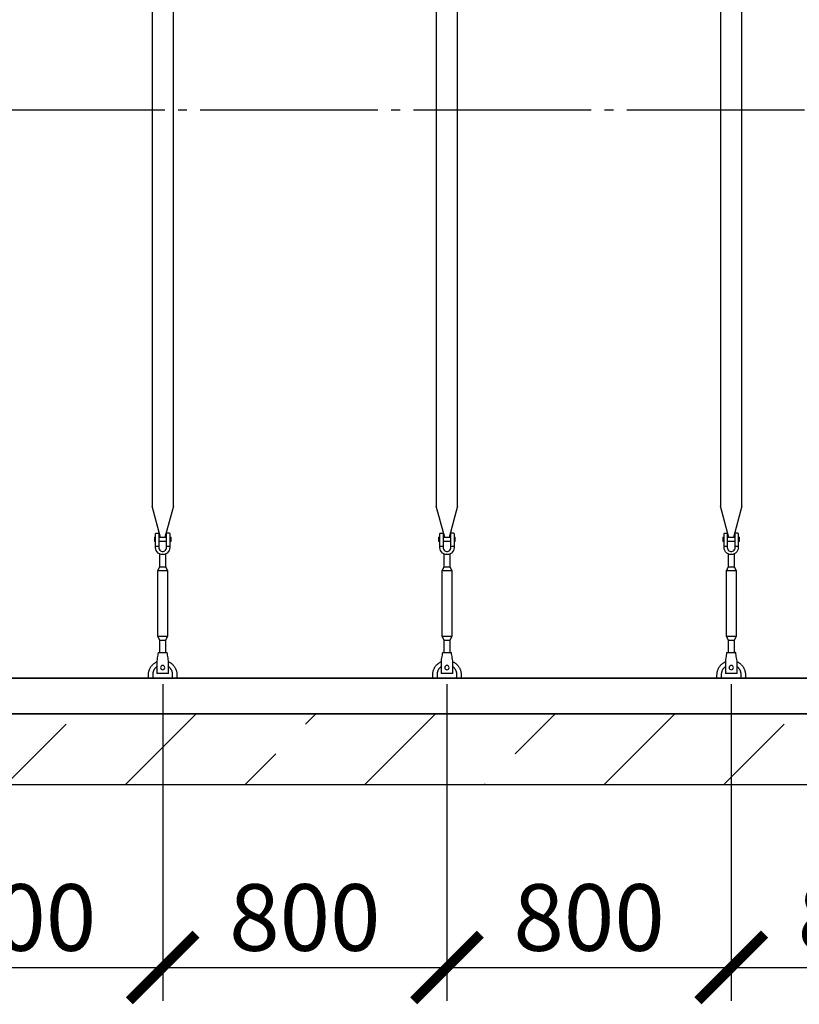
# Model space of a CAD drawing. Units: millimetres. Extents: x 231794 to 3138865188, y -354107 to 64237.
# Drawn here: x 271152 to 273346, y -351029 to -348258 of the extents above; entities that cross this region are included whole.
import ezdxf

# ---------------------------------------------------------------- set-up
doc = ezdxf.new("R2010")
doc.units = ezdxf.units.MM
doc.linetypes.add('ГОСТ 2.303 5', pattern=[24, 20, -1.5, 1, -1.5])
for name, color, linetype in [('A-GENM', 13, 'Continuous'), ('M-EQPM', 50, 'Continuous'), ('Слой1', 7, 'ГОСТ 2.303 5')]:
    doc.layers.add(name, color=color, linetype=linetype)
doc.layers.add('РАЗМЕРЫ', color=3, linetype='Continuous', lineweight=25)
doc.styles.add('ГОСТ 2.304', font='CS_Gost2304.shx')
doc.dimstyles.new('СПДС', dxfattribs={"dimscale": 100, "dimtxt": 2.5, "dimasz": 2.5, "dimexe": 1.25, "dimexo": 0.625, "dimtad": 1, "dimdec": 0, "dimtxsty": 'ГОСТ 2.304', "dimblk": 'ARCHTICK', "dimblk1": 'ARCHTICK', "dimblk2": 'ARCHTICK', "dimcen": 2.5, "dimdle": 2, "dimadec": 0, "dimazin": 2, "dimtfac": 0.75, "dimtdec": 4, "dimtmove": 1, "dimatfit": 3, "dimfxl": 1, "dimtfill": 1, "dimtolj": 1, "dimarcsym": 0})

# ---------------------------------------------------------------- blocks, each defined once
blk = doc.blocks.new('_ARCHTICK')
at = {"color": 0, "linetype": 'ByBlock', "const_width": 0.15}
blk.add_lwpolyline([(-0.5, -0.5), (0.5, 0.5)], dxfattribs=at)
blk = doc.blocks.new('*D1790')
at = {"layer": 'Defpoints', "color": 0, "transparency": 16777216}
for p in [(273154.7, -350081.1), (273954.7, -350081.1), (273954.7, -350924.8)]:
    blk.add_point(p, dxfattribs=at)
at = {"layer": 'РАЗМЕРЫ', "color": 0, "lineweight": -2, "transparency": 16777216}
for p, q in [((273154.7, -350127.9), (273154.7, -351018.6)), ((273954.7, -350127.9), (273954.7, -351018.6)), ((273004.7, -350924.8), (274104.7, -350924.8))]:
    blk.add_line(p, q, dxfattribs=at)
at = {"layer": 'РАЗМЕРЫ', "color": 0, "lineweight": -2, "transparency": 16777216, "xscale": 187.5, "yscale": 187.5, "zscale": 187.5, "rotation": 180}
blk.add_blockref('_ARCHTICK', (273154.7, -350924.8), dxfattribs=at)
at = {"layer": 'РАЗМЕРЫ', "color": 0, "lineweight": -2, "transparency": 16777216, "xscale": 187.5, "yscale": 187.5, "zscale": 187.5}
blk.add_blockref('_ARCHTICK', (273954.7, -350924.8), dxfattribs=at)
at = {"layer": 'РАЗМЕРЫ', "color": 0, "transparency": 16777216, "insert": (273554.7, -350784.2), "char_height": 187.5, "attachment_point": 5, "style": 'ГОСТ 2.304', "bg_fill": 3, "box_fill_scale": 1.1, "bg_fill_color": 256, "bg_fill_true_color": 13158600, "bg_fill_transparency": 0}
blk.add_mtext('\\A1;800', dxfattribs=at)
blk = doc.blocks.new('*D1791')
at = {"layer": 'Defpoints', "color": 0, "transparency": 16777216}
for p in [(272354.7, -350081.1), (273154.7, -350081.1), (273154.7, -350924.8)]:
    blk.add_point(p, dxfattribs=at)
at = {"layer": 'РАЗМЕРЫ', "color": 0, "lineweight": -2, "transparency": 16777216}
for p, q in [((272354.7, -350127.9), (272354.7, -351018.6)), ((273154.7, -350127.9), (273154.7, -351018.6)), ((272204.7, -350924.8), (273304.7, -350924.8))]:
    blk.add_line(p, q, dxfattribs=at)
at = {"layer": 'РАЗМЕРЫ', "color": 0, "lineweight": -2, "transparency": 16777216, "xscale": 187.5, "yscale": 187.5, "zscale": 187.5, "rotation": 180}
blk.add_blockref('_ARCHTICK', (272354.7, -350924.8), dxfattribs=at)
at = {"layer": 'РАЗМЕРЫ', "color": 0, "lineweight": -2, "transparency": 16777216, "xscale": 187.5, "yscale": 187.5, "zscale": 187.5}
blk.add_blockref('_ARCHTICK', (273154.7, -350924.8), dxfattribs=at)
at = {"layer": 'РАЗМЕРЫ', "color": 0, "transparency": 16777216, "insert": (272754.7, -350784.2), "char_height": 187.5, "attachment_point": 5, "style": 'ГОСТ 2.304', "bg_fill": 3, "box_fill_scale": 1.1, "bg_fill_color": 256, "bg_fill_true_color": 13158600, "bg_fill_transparency": 0}
blk.add_mtext('\\A1;800', dxfattribs=at)
blk = doc.blocks.new('*D1792')
at = {"layer": 'Defpoints', "color": 0, "transparency": 16777216}
for p in [(271554.7, -350081.1), (272354.7, -350081.1), (272354.7, -350924.8)]:
    blk.add_point(p, dxfattribs=at)
at = {"layer": 'РАЗМЕРЫ', "color": 0, "lineweight": -2, "transparency": 16777216}
for p, q in [((271554.7, -350127.9), (271554.7, -351018.6)), ((272354.7, -350127.9), (272354.7, -351018.6)), ((271404.7, -350924.8), (272504.7, -350924.8))]:
    blk.add_line(p, q, dxfattribs=at)
at = {"layer": 'РАЗМЕРЫ', "color": 0, "lineweight": -2, "transparency": 16777216, "xscale": 187.5, "yscale": 187.5, "zscale": 187.5, "rotation": 180}
blk.add_blockref('_ARCHTICK', (271554.7, -350924.8), dxfattribs=at)
at = {"layer": 'РАЗМЕРЫ', "color": 0, "lineweight": -2, "transparency": 16777216, "xscale": 187.5, "yscale": 187.5, "zscale": 187.5}
blk.add_blockref('_ARCHTICK', (272354.7, -350924.8), dxfattribs=at)
at = {"layer": 'РАЗМЕРЫ', "color": 0, "transparency": 16777216, "insert": (271954.7, -350784.2), "char_height": 187.5, "attachment_point": 5, "style": 'ГОСТ 2.304', "bg_fill": 3, "box_fill_scale": 1.1, "bg_fill_color": 256, "bg_fill_true_color": 13158600, "bg_fill_transparency": 0}
blk.add_mtext('\\A1;800', dxfattribs=at)
blk = doc.blocks.new('*D1793')
at = {"layer": 'Defpoints', "color": 0, "transparency": 16777216}
for p in [(270754.7, -350081.1), (271554.7, -350081.1), (271554.7, -350924.8)]:
    blk.add_point(p, dxfattribs=at)
at = {"layer": 'РАЗМЕРЫ', "color": 0, "lineweight": -2, "transparency": 16777216}
for p, q in [((270754.7, -350127.9), (270754.7, -351018.6)), ((271554.7, -350127.9), (271554.7, -351018.6)), ((270604.7, -350924.8), (271704.7, -350924.8))]:
    blk.add_line(p, q, dxfattribs=at)
at = {"layer": 'РАЗМЕРЫ', "color": 0, "lineweight": -2, "transparency": 16777216, "xscale": 187.5, "yscale": 187.5, "zscale": 187.5, "rotation": 180}
blk.add_blockref('_ARCHTICK', (270754.7, -350924.8), dxfattribs=at)
at = {"layer": 'РАЗМЕРЫ', "color": 0, "lineweight": -2, "transparency": 16777216, "xscale": 187.5, "yscale": 187.5, "zscale": 187.5}
blk.add_blockref('_ARCHTICK', (271554.7, -350924.8), dxfattribs=at)
at = {"layer": 'РАЗМЕРЫ', "color": 0, "transparency": 16777216, "insert": (271154.7, -350784.2), "char_height": 187.5, "attachment_point": 5, "style": 'ГОСТ 2.304', "bg_fill": 3, "box_fill_scale": 1.1, "bg_fill_color": 256, "bg_fill_true_color": 13158600, "bg_fill_transparency": 0}
blk.add_mtext('\\A1;800', dxfattribs=at)

msp = doc.modelspace()

# ---------------------------------------------------------------- hatches: boundary and pattern name
at = {"layer": 'A-GENM', "ltscale": 75}
h = msp.add_hatch(dxfattribs=at)
h.set_pattern_fill('ANSI33', color=256, scale=75, style=0)
h.set_pattern_definition([(45, (130601.77, -377433.5), (-336.7596, 336.7596), []), (45, (130938.53, -377433.5), (-336.7596, 336.7596), [238.125, -119.0625])])
h.paths.add_polyline_path([(263294.6673, -350211.0648), (264624.6673, -350211.0648), (264624.6673, -350411.0648), (263294.6673, -350411.0648)])
h.paths.add_polyline_path([(277954.6673, -350411.0648), (277954.6673, -350211.0648)], flags=17)
h.paths.add_polyline_path([(262554.6673, -350211.0648), (262554.6673, -350411.0648), (263294.6673, -350411.0648), (263294.6673, -350211.0648)])
h.paths.add_polyline_path([(277954.6673, -350411.0648), (277954.6673, -350211.0648), (264624.6673, -350211.0648), (264624.6673, -350411.0648)])

# ---------------------------------------------------------------- linework, layer by layer
at = {"layer": 'A-GENM'}
for p, q in [((271524.6588, -346911.0648), (271524.6588, -349626.7635)), ((271584.6588, -349626.7635), (271584.6588, -346911.0648)), ((272324.6603, -346911.0648), (272324.6603, -349626.7635)), ((272384.6603, -349626.7635), (272384.6603, -346911.0648)), ((273124.6619, -346911.0648), (273124.6619, -349626.7635)), ((273184.6619, -349626.7635), (273184.6619, -346911.0648)), ((271548.2665, -349714.8686), (271524.6588, -349626.7635)), ((271584.6588, -349626.7635), (271561.0511, -349714.8686)), ((272348.268, -349714.8686), (272324.6603, -349626.7635)), ((272384.6603, -349626.7635), (272361.0526, -349714.8686)), ((273148.2696, -349714.8686), (273124.6619, -349626.7635)), ((273184.6619, -349626.7635), (273161.0542, -349714.8686)), ((271531.1588, -349714.0648), (271534.6588, -349714.0648)), ((271531.1588, -349714.0648), (271531.1588, -349720.0648)), ((271531.1588, -349720.0648), (271531.1588, -349726.0648)), ((271534.6588, -349739.0648), (271534.6588, -349704.0648)), ((271535.6588, -349703.0648), (271543.6588, -349703.0648)), ((271543.6588, -349703.0648), (271543.6588, -349739.0648)), ((271543.6588, -349714.0648), (271565.6588, -349714.0648)), ((271573.6588, -349703.0648), (271565.6588, -349703.0648)), ((271565.6588, -349739.0648), (271565.6588, -349703.0648)), ((271574.6588, -349704.0648), (271574.6588, -349739.0648)), ((271574.6588, -349714.0648), (271578.1588, -349714.0648)), ((271578.1588, -349720.0648), (271578.1588, -349714.0648)), ((271578.1588, -349726.0648), (271578.1588, -349720.0648)), ((272331.1603, -349714.0648), (272334.6603, -349714.0648)), ((272331.1603, -349714.0648), (272331.1603, -349720.0648)), ((272331.1603, -349720.0648), (272331.1603, -349726.0648)), ((272334.6603, -349739.0648), (272334.6603, -349704.0648)), ((272335.6603, -349703.0648), (272343.6603, -349703.0648)), ((272343.6603, -349703.0648), (272343.6603, -349739.0648)), ((272343.6603, -349714.0648), (272365.6603, -349714.0648)), ((272373.6603, -349703.0648), (272365.6603, -349703.0648)), ((272365.6603, -349739.0648), (272365.6603, -349703.0648)), ((272374.6603, -349704.0648), (272374.6603, -349739.0648)), ((272374.6603, -349714.0648), (272378.1603, -349714.0648)), ((272378.1603, -349720.0648), (272378.1603, -349714.0648)), ((272378.1603, -349726.0648), (272378.1603, -349720.0648)), ((273131.1619, -349714.0648), (273134.6619, -349714.0648)), ((273131.1619, -349714.0648), (273131.1619, -349720.0648)), ((273131.1619, -349720.0648), (273131.1619, -349726.0648)), ((273134.6619, -349739.0648), (273134.6619, -349704.0648)), ((273135.6619, -349703.0648), (273143.6619, -349703.0648)), ((273143.6619, -349703.0648), (273143.6619, -349739.0648)), ((273143.6619, -349714.0648), (273165.6619, -349714.0648)), ((273173.6619, -349703.0648), (273165.6619, -349703.0648)), ((273165.6619, -349739.0648), (273165.6619, -349703.0648)), ((273174.6619, -349704.0648), (273174.6619, -349739.0648)), ((273174.6619, -349714.0648), (273178.1619, -349714.0648)), ((273178.1619, -349720.0648), (273178.1619, -349714.0648)), ((273178.1619, -349726.0648), (273178.1619, -349720.0648)), ((271534.6588, -349726.0648), (271531.1588, -349726.0648)), ((271534.6588, -349739.0648), (271543.6588, -349739.0648)), ((271534.6588, -349743.0648), (271534.6588, -349739.0648)), ((271565.6588, -349726.0648), (271543.6588, -349726.0648)), ((271543.6588, -349739.0648), (271543.6588, -349743.0648)), ((271565.6588, -349739.0648), (271574.6588, -349739.0648)), ((271565.6588, -349743.0648), (271565.6588, -349739.0648)), ((271578.1588, -349726.0648), (271574.6588, -349726.0648)), ((271574.6588, -349739.0648), (271574.6588, -349743.0648)), ((272334.6603, -349726.0648), (272331.1603, -349726.0648)), ((272334.6603, -349739.0648), (272343.6603, -349739.0648)), ((272334.6603, -349743.0648), (272334.6603, -349739.0648)), ((272365.6603, -349726.0648), (272343.6603, -349726.0648)), ((272343.6603, -349739.0648), (272343.6603, -349743.0648)), ((272365.6603, -349739.0648), (272374.6603, -349739.0648)), ((272365.6603, -349743.0648), (272365.6603, -349739.0648)), ((272378.1603, -349726.0648), (272374.6603, -349726.0648)), ((272374.6603, -349739.0648), (272374.6603, -349743.0648)), ((273134.6619, -349726.0648), (273131.1619, -349726.0648)), ((273134.6619, -349739.0648), (273143.6619, -349739.0648)), ((273134.6619, -349743.0648), (273134.6619, -349739.0648)), ((273165.6619, -349726.0648), (273143.6619, -349726.0648)), ((273143.6619, -349739.0648), (273143.6619, -349743.0648)), ((273165.6619, -349739.0648), (273174.6619, -349739.0648)), ((273165.6619, -349743.0648), (273165.6619, -349739.0648)), ((273178.1619, -349726.0648), (273174.6619, -349726.0648)), ((273174.6619, -349739.0648), (273174.6619, -349743.0648)), ((271546.6588, -349797.0648), (271546.6588, -349761.3213)), ((271562.6588, -349761.3213), (271562.6588, -349797.0648)), ((272346.6603, -349797.0648), (272346.6603, -349761.3213)), ((272362.6603, -349761.3213), (272362.6603, -349797.0648)), ((273146.6619, -349797.0648), (273146.6619, -349761.3213)), ((273162.6619, -349761.3213), (273162.6619, -349797.0648)), ((271541.1588, -349808.0648), (271546.6588, -349797.0648)), ((271546.6588, -349797.0648), (271562.6588, -349797.0648)), ((271562.6588, -349797.0648), (271568.1588, -349808.0648)), ((272341.1603, -349808.0648), (272346.6603, -349797.0648)), ((272346.6603, -349797.0648), (272362.6603, -349797.0648)), ((272362.6603, -349797.0648), (272368.1603, -349808.0648)), ((273141.1619, -349808.0648), (273146.6619, -349797.0648)), ((273146.6619, -349797.0648), (273162.6619, -349797.0648)), ((273162.6619, -349797.0648), (273168.1619, -349808.0648)), ((271541.1588, -349993.0648), (271541.1588, -349808.0648)), ((271541.1588, -349808.0648), (271568.1588, -349808.0648)), ((271568.1588, -349808.0648), (271568.1588, -349993.0648)), ((272341.1603, -349993.0648), (272341.1603, -349808.0648)), ((272341.1603, -349808.0648), (272368.1603, -349808.0648)), ((272368.1603, -349808.0648), (272368.1603, -349993.0648)), ((273141.1619, -349993.0648), (273141.1619, -349808.0648)), ((273141.1619, -349808.0648), (273168.1619, -349808.0648)), ((273168.1619, -349808.0648), (273168.1619, -349993.0648)), ((271546.6588, -350004.0648), (271541.1588, -349993.0648)), ((271568.1588, -349993.0648), (271541.1588, -349993.0648)), ((271568.1588, -349993.0648), (271562.6588, -350004.0648)), ((272346.6603, -350004.0648), (272341.1603, -349993.0648)), ((272368.1603, -349993.0648), (272341.1603, -349993.0648)), ((272368.1603, -349993.0648), (272362.6603, -350004.0648)), ((273146.6619, -350004.0648), (273141.1619, -349993.0648)), ((273168.1619, -349993.0648), (273141.1619, -349993.0648)), ((273168.1619, -349993.0648), (273162.6619, -350004.0648)), ((271546.6588, -350040.0454), (271546.6588, -350004.0648)), ((271546.6588, -350004.0648), (271562.6588, -350004.0648)), ((271562.6588, -350004.0648), (271562.6588, -350040.0454)), ((272346.6603, -350040.0454), (272346.6603, -350004.0648)), ((272346.6603, -350004.0648), (272362.6603, -350004.0648)), ((272362.6603, -350004.0648), (272362.6603, -350040.0454)), ((273146.6619, -350040.0454), (273146.6619, -350004.0648)), ((273146.6619, -350004.0648), (273162.6619, -350004.0648)), ((273162.6619, -350004.0648), (273162.6619, -350040.0454)), ((271542.1588, -350038.0648), (271567.1588, -350038.0648)), ((272342.1603, -350038.0648), (272367.1603, -350038.0648)), ((273142.1619, -350038.0648), (273167.1619, -350038.0648)), ((271538.8255, -350058.0648), (271538.1588, -350062.0648)), ((271571.1588, -350062.0648), (271570.4921, -350058.0648)), ((272338.827, -350058.0648), (272338.1603, -350062.0648)), ((272371.1603, -350062.0648), (272370.4937, -350058.0648)), ((273138.8286, -350058.0648), (273138.1619, -350062.0648)), ((273171.1619, -350062.0648), (273170.4952, -350058.0648))]:
    msp.add_line(p, q, dxfattribs=at)
at = {"layer": 'A-GENM', "ltscale": 75}
msp.add_line((277334.6673, -350111.0648), (263174.6673, -350111.0648), dxfattribs=at)
at = {"layer": 'A-GENM', "flags": 128}
for points in [[(271554.6588, -349763.0648), (271550.2084, -349762.5633), (271545.9811, -349761.0841), (271542.189, -349758.7014), (271539.0222, -349755.5345), (271536.6394, -349751.7424), (271535.1602, -349747.5152), (271534.6588, -349743.0648)], [(271543.6588, -349743.0648), (271543.9784, -349745.6972), (271544.9188, -349748.1767), (271546.4252, -349750.3591), (271548.4101, -349752.1176), (271550.7581, -349753.3499), (271553.3329, -349753.9845), (271555.9847, -349753.9845), (271558.5594, -349753.3499), (271560.9075, -349752.1176), (271562.8924, -349750.3591), (271564.3988, -349748.1767), (271565.3391, -349745.6972), (271565.6588, -349743.0648)], [(271574.6588, -349743.0648), (271574.1573, -349747.5152), (271572.6782, -349751.7424), (271570.2954, -349755.5345), (271567.1286, -349758.7014), (271563.3365, -349761.0841), (271559.1092, -349762.5633), (271554.6588, -349763.0648)], [(272354.6603, -349763.0648), (272350.2099, -349762.5633), (272345.9827, -349761.0841), (272342.1905, -349758.7014), (272339.0237, -349755.5345), (272336.641, -349751.7424), (272335.1618, -349747.5152), (272334.6603, -349743.0648)], [(272343.6603, -349743.0648), (272343.98, -349745.6972), (272344.9203, -349748.1767), (272346.4267, -349750.3591), (272348.4116, -349752.1176), (272350.7597, -349753.3499), (272353.3344, -349753.9845), (272355.9862, -349753.9845), (272358.561, -349753.3499), (272360.9091, -349752.1176), (272362.894, -349750.3591), (272364.4004, -349748.1767), (272365.3407, -349745.6972), (272365.6603, -349743.0648)], [(272374.6603, -349743.0648), (272374.1589, -349747.5152), (272372.6797, -349751.7424), (272370.297, -349755.5345), (272367.1301, -349758.7014), (272363.338, -349761.0841), (272359.1108, -349762.5633), (272354.6603, -349763.0648)], [(273154.6619, -349763.0648), (273150.2115, -349762.5633), (273145.9842, -349761.0841), (273142.1921, -349758.7014), (273139.0253, -349755.5345), (273136.6425, -349751.7424), (273135.1633, -349747.5152), (273134.6619, -349743.0648)], [(273143.6619, -349743.0648), (273143.9815, -349745.6972), (273144.9219, -349748.1767), (273146.4283, -349750.3591), (273148.4132, -349752.1176), (273150.7612, -349753.3499), (273153.336, -349753.9845), (273155.9878, -349753.9845), (273158.5626, -349753.3499), (273160.9106, -349752.1176), (273162.8955, -349750.3591), (273164.4019, -349748.1767), (273165.3423, -349745.6972), (273165.6619, -349743.0648)], [(273174.6619, -349743.0648), (273174.1605, -349747.5152), (273172.6813, -349751.7424), (273170.2985, -349755.5345), (273167.1317, -349758.7014), (273163.3396, -349761.0841), (273159.1123, -349762.5633), (273154.6619, -349763.0648)], [(271542.1588, -350038.0648), (271542.0752, -350038.5662), (271541.8287, -350040.0454), (271541.4316, -350042.4281), (271540.9037, -350045.595), (271540.2717, -350049.3871), (271539.5672, -350053.6143), (271538.8255, -350058.0648)], [(271570.4921, -350058.0648), (271569.7504, -350053.6143), (271569.0458, -350049.3871), (271568.4138, -350045.595), (271567.886, -350042.4281), (271567.4889, -350040.0454), (271567.2424, -350038.5662), (271567.1588, -350038.0648)], [(272342.1603, -350038.0648), (272342.0768, -350038.5662), (272341.8302, -350040.0454), (272341.4331, -350042.4281), (272340.9053, -350045.595), (272340.2733, -350049.3871), (272339.5687, -350053.6143), (272338.827, -350058.0648)], [(272370.4937, -350058.0648), (272369.7519, -350053.6143), (272369.0474, -350049.3871), (272368.4154, -350045.595), (272367.8876, -350042.4281), (272367.4904, -350040.0454), (272367.2439, -350038.5662), (272367.1603, -350038.0648)], [(273142.1619, -350038.0648), (273142.0783, -350038.5662), (273141.8318, -350040.0454), (273141.4347, -350042.4281), (273140.9069, -350045.595), (273140.2748, -350049.3871), (273139.5703, -350053.6143), (273138.8286, -350058.0648)], [(273170.4952, -350058.0648), (273169.7535, -350053.6143), (273169.049, -350049.3871), (273168.4169, -350045.595), (273167.8891, -350042.4281), (273167.492, -350040.0454), (273167.2455, -350038.5662), (273167.1619, -350038.0648)]]:
    msp.add_lwpolyline(points, dxfattribs=at)
at = {"layer": 'A-GENM'}
for centre, start, end in [((271535.6588, -349704.0648), 90, 180), ((271573.6588, -349704.0648), 0, 90), ((272335.6603, -349704.0648), 90, 180), ((272373.6603, -349704.0648), 0, 90), ((273135.6619, -349704.0648), 90, 180), ((273173.6619, -349704.0648), 0, 90)]:
    msp.add_arc(centre, 1, start, end, dxfattribs=at)
at = {"layer": 'M-EQPM'}
for p, q in [((262554.6673, -350111.0648), (277954.6673, -350111.0648)), ((262554.6673, -350211.0648), (277954.6673, -350211.0648)), ((277954.6673, -350211.0648), (262554.6673, -350211.0648)), ((277954.6673, -350411.0648), (262554.6673, -350411.0648))]:
    msp.add_line(p, q, dxfattribs=at)
at = {"layer": 'Слой1', "ltscale": 25}
msp.add_line((262660.5413, -348511.0648), (277860.5413, -348511.0648), dxfattribs=at)

# ---------------------------------------------------------------- next in the draw order: dimensions: what is measured, and where the dimension line sits
at = {"layer": 'РАЗМЕРЫ'}
dim = msp.add_linear_dim(base=(273954.6681, -350924.8148), p1=(273154.6666, -350081.0648), p2=(273954.6681, -350081.0648), angle=180, dimstyle='СПДС', override={"dimscale": 75, "dimsah": 1}, dxfattribs=at)
dim.commit()
dim.dimension.update_dxf_attribs({"geometry": '*D1790', "text_midpoint": (273554.6673, -350924.8148), "dimtype": 160})

# ---------------------------------------------------------------- next in the draw order: linework, layer by layer
at = {"layer": 'A-GENM'}
for p, q in [((273138.1619, -350062.0648), (273138.1619, -350097.0648)), ((273171.1619, -350097.0648), (273171.1619, -350062.0648)), ((273114.6619, -350111.0648), (273114.6619, -350101.0648)), ((273126.6619, -350101.0648), (273126.6619, -350111.0648)), ((273138.1619, -350097.0648), (273138.1619, -350098.0648)), ((273171.1619, -350098.0648), (273138.1619, -350098.0648)), ((273171.1619, -350098.0648), (273138.1619, -350098.0648)), ((273171.1619, -350098.0648), (273138.1619, -350098.0648)), ((273171.1619, -350098.0648), (273171.1619, -350097.0648)), ((273182.6619, -350111.0648), (273182.6619, -350101.0648)), ((273194.6619, -350101.0648), (273194.6619, -350111.0648))]:
    msp.add_line(p, q, dxfattribs=at)
at = {"layer": 'A-GENM', "flags": 128}
for points in [[(273114.6619, -350101.0648), (273114.6939, -350099.4652), (273114.7898, -350097.8682), (273114.9496, -350096.2763), (273115.1728, -350094.692), (273115.4592, -350093.118), (273115.8084, -350091.5566), (273116.2197, -350090.0105), (273116.6925, -350088.4821), (273117.226, -350086.9738), (273117.8195, -350085.488), (273118.4718, -350084.0272), (273119.1821, -350082.5936), (273119.9491, -350081.1895), (273120.7717, -350079.8173), (273121.6485, -350078.4791), (273122.5781, -350077.1769), (273123.559, -350075.913), (273124.5897, -350074.6894), (273125.6685, -350073.5079), (273126.7936, -350072.3705), (273127.9634, -350071.279), (273129.1759, -350070.2352), (273130.4291, -350069.2407), (273131.7211, -350068.2971), (273133.0498, -350067.4059), (273134.4131, -350066.5686), (273135.8088, -350065.7864), (273137.2346, -350065.0607)], [(273138.1839, -350078.4269), (273137.2918, -350079.1039), (273136.4275, -350079.8161), (273135.5923, -350080.5623), (273134.7877, -350081.3412), (273134.0149, -350082.1518), (273133.2751, -350082.9926), (273132.5695, -350083.8623), (273131.8992, -350084.7595), (273131.2654, -350085.6828), (273130.669, -350086.6307), (273130.111, -350087.6017), (273129.5923, -350088.5943), (273129.1136, -350089.6068), (273128.6759, -350090.6376), (273128.2797, -350091.6851), (273127.9257, -350092.7476), (273127.6145, -350093.8234), (273127.3465, -350094.9108), (273127.1223, -350096.0081), (273126.9421, -350097.1134), (273126.8063, -350098.225), (273126.715, -350099.3412), (273126.6684, -350100.4602), (273126.6619, -350101.0648)], [(273171.3078, -350064.6929), (273172.7489, -350065.3876), (273174.1612, -350066.1394), (273175.5422, -350066.9471), (273176.8899, -350067.8094), (273178.2019, -350068.7249), (273179.4764, -350069.6921), (273180.7111, -350070.7095), (273181.9041, -350071.7755), (273183.0536, -350072.8883), (273184.1576, -350074.0462), (273185.2145, -350075.2474), (273186.2225, -350076.4898), (273187.18, -350077.7715), (273188.0854, -350079.0905), (273188.9374, -350080.4447), (273189.7346, -350081.8318), (273190.4757, -350083.2498), (273191.1594, -350084.6962), (273191.7848, -350086.1688), (273192.3508, -350087.6652), (273192.8565, -350089.1831), (273193.3011, -350090.72), (273193.6838, -350092.2734), (273194.0042, -350093.8409), (273194.2616, -350095.42), (273194.4557, -350097.008), (273194.586, -350098.6026), (273194.6526, -350100.2011), (273194.6619, -350101.0648)], [(273182.6619, -350101.0648), (273182.6395, -350099.945), (273182.5723, -350098.8271), (273182.4605, -350097.7128), (273182.3043, -350096.6038), (273182.1038, -350095.502), (273181.8594, -350094.4091), (273181.5714, -350093.3268), (273181.2405, -350092.2569), (273180.867, -350091.2011), (273180.4516, -350090.161), (273179.9949, -350089.1384), (273179.4978, -350088.1349), (273178.9608, -350087.1521), (273178.385, -350086.1915), (273177.7713, -350085.2548), (273177.1206, -350084.3433), (273176.4339, -350083.4585), (273175.7125, -350082.602), (273174.9573, -350081.775), (273174.1697, -350080.9788), (273173.3509, -350080.2147), (273172.5021, -350079.4841), (273171.6249, -350078.7879)]]:
    msp.add_lwpolyline(points, dxfattribs=at)
at = {"layer": 'A-GENM'}
for start, end in [(0, 180), (180, 0)]:
    msp.add_arc((273154.6619, -350081.0648), 6, start, end, dxfattribs=at)

# ---------------------------------------------------------------- next in the draw order: dimensions: what is measured, and where the dimension line sits
at = {"layer": 'РАЗМЕРЫ'}
dim = msp.add_linear_dim(base=(273154.6666, -350924.8148), p1=(272354.665, -350081.0648), p2=(273154.6666, -350081.0648), angle=180, dimstyle='СПДС', override={"dimscale": 75, "dimsah": 1}, dxfattribs=at)
dim.commit()
dim.dimension.update_dxf_attribs({"geometry": '*D1791', "text_midpoint": (272754.6658, -350924.8148), "dimtype": 160})

# ---------------------------------------------------------------- next in the draw order: linework, layer by layer
at = {"layer": 'A-GENM'}
for p, q in [((272338.1603, -350062.0648), (272338.1603, -350097.0648)), ((272371.1603, -350097.0648), (272371.1603, -350062.0648)), ((272314.6603, -350111.0648), (272314.6603, -350101.0648)), ((272326.6603, -350101.0648), (272326.6603, -350111.0648)), ((272338.1603, -350097.0648), (272338.1603, -350098.0648)), ((272371.1603, -350098.0648), (272338.1603, -350098.0648)), ((272371.1603, -350098.0648), (272338.1603, -350098.0648)), ((272371.1603, -350098.0648), (272338.1603, -350098.0648)), ((272371.1603, -350098.0648), (272371.1603, -350097.0648)), ((272382.6603, -350111.0648), (272382.6603, -350101.0648)), ((272394.6603, -350101.0648), (272394.6603, -350111.0648))]:
    msp.add_line(p, q, dxfattribs=at)
at = {"layer": 'A-GENM', "flags": 128}
for points in [[(272314.6603, -350101.0648), (272314.6923, -350099.4652), (272314.7883, -350097.8682), (272314.948, -350096.2763), (272315.1712, -350094.692), (272315.4577, -350093.118), (272315.8068, -350091.5566), (272316.2181, -350090.0105), (272316.6909, -350088.4821), (272317.2245, -350086.9738), (272317.8179, -350085.488), (272318.4703, -350084.0272), (272319.1805, -350082.5936), (272319.9476, -350081.1895), (272320.7701, -350079.8173), (272321.6469, -350078.4791), (272322.5765, -350077.1769), (272323.5574, -350075.913), (272324.5881, -350074.6894), (272325.6669, -350073.5079), (272326.7921, -350072.3705), (272327.9618, -350071.279), (272329.1743, -350070.2352), (272330.4275, -350069.2407), (272331.7195, -350068.2971), (272333.0482, -350067.4059), (272334.4115, -350066.5686), (272335.8072, -350065.7864), (272337.233, -350065.0607)], [(272338.1823, -350078.4269), (272337.2902, -350079.1039), (272336.4259, -350079.8161), (272335.5908, -350080.5623), (272334.7861, -350081.3412), (272334.0133, -350082.1518), (272333.2735, -350082.9926), (272332.5679, -350083.8623), (272331.8977, -350084.7595), (272331.2639, -350085.6828), (272330.6675, -350086.6307), (272330.1094, -350087.6017), (272329.5907, -350088.5943), (272329.1121, -350089.6068), (272328.6743, -350090.6376), (272328.2781, -350091.6851), (272327.9241, -350092.7476), (272327.6129, -350093.8234), (272327.345, -350094.9108), (272327.1207, -350096.0081), (272326.9406, -350097.1134), (272326.8047, -350098.225), (272326.7134, -350099.3412), (272326.6669, -350100.4602), (272326.6603, -350101.0648)], [(272371.3062, -350064.6929), (272372.7474, -350065.3876), (272374.1596, -350066.1394), (272375.5407, -350066.9471), (272376.8883, -350067.8094), (272378.2004, -350068.7249), (272379.4748, -350069.6921), (272380.7095, -350070.7095), (272381.9026, -350071.7755), (272383.052, -350072.8883), (272384.1561, -350074.0462), (272385.2129, -350075.2474), (272386.2209, -350076.4898), (272387.1784, -350077.7715), (272388.0839, -350079.0905), (272388.9359, -350080.4447), (272389.7331, -350081.8318), (272390.4741, -350083.2498), (272391.1579, -350084.6962), (272391.7832, -350086.1688), (272392.3492, -350087.6652), (272392.8549, -350089.1831), (272393.2995, -350090.72), (272393.6823, -350092.2734), (272394.0026, -350093.8409), (272394.26, -350095.42), (272394.4541, -350097.008), (272394.5845, -350098.6026), (272394.651, -350100.2011), (272394.6603, -350101.0648)], [(272382.6603, -350101.0648), (272382.6379, -350099.945), (272382.5708, -350098.8271), (272382.459, -350097.7128), (272382.3027, -350096.6038), (272382.1022, -350095.502), (272381.8578, -350094.4091), (272381.5699, -350093.3268), (272381.2389, -350092.2569), (272380.8655, -350091.2011), (272380.45, -350090.161), (272379.9934, -350089.1384), (272379.4962, -350088.1349), (272378.9593, -350087.1521), (272378.3835, -350086.1915), (272377.7697, -350085.2548), (272377.119, -350084.3433), (272376.4324, -350083.4585), (272375.7109, -350082.602), (272374.9557, -350081.775), (272374.1681, -350080.9788), (272373.3493, -350080.2147), (272372.5006, -350079.4841), (272371.6233, -350078.7879)]]:
    msp.add_lwpolyline(points, dxfattribs=at)
at = {"layer": 'A-GENM'}
for start, end in [(0, 180), (180, 0)]:
    msp.add_arc((272354.6603, -350081.0648), 6, start, end, dxfattribs=at)

# ---------------------------------------------------------------- next in the draw order: dimensions: what is measured, and where the dimension line sits
at = {"layer": 'РАЗМЕРЫ'}
dim = msp.add_linear_dim(base=(272354.665, -350924.8148), p1=(271554.6635, -350081.0648), p2=(272354.665, -350081.0648), angle=180, dimstyle='СПДС', override={"dimscale": 75, "dimsah": 1}, dxfattribs=at)
dim.commit()
dim.dimension.update_dxf_attribs({"geometry": '*D1792', "text_midpoint": (271954.6642, -350924.8148), "dimtype": 160})

# ---------------------------------------------------------------- next in the draw order: linework, layer by layer
at = {"layer": 'A-GENM'}
for p, q in [((271538.1588, -350062.0648), (271538.1588, -350097.0648)), ((271571.1588, -350097.0648), (271571.1588, -350062.0648)), ((271514.6588, -350111.0648), (271514.6588, -350101.0648)), ((271526.6588, -350101.0648), (271526.6588, -350111.0648)), ((271538.1588, -350097.0648), (271538.1588, -350098.0648)), ((271571.1588, -350098.0648), (271538.1588, -350098.0648)), ((271571.1588, -350098.0648), (271538.1588, -350098.0648)), ((271571.1588, -350098.0648), (271538.1588, -350098.0648)), ((271571.1588, -350098.0648), (271571.1588, -350097.0648)), ((271582.6588, -350111.0648), (271582.6588, -350101.0648)), ((271594.6588, -350101.0648), (271594.6588, -350111.0648))]:
    msp.add_line(p, q, dxfattribs=at)
at = {"layer": 'A-GENM', "flags": 128}
for points in [[(271514.6588, -350101.0648), (271514.6908, -350099.4652), (271514.7867, -350097.8682), (271514.9464, -350096.2763), (271515.1697, -350094.692), (271515.4561, -350093.118), (271515.8053, -350091.5566), (271516.2166, -350090.0105), (271516.6894, -350088.4821), (271517.2229, -350086.9738), (271517.8163, -350085.488), (271518.4687, -350084.0272), (271519.179, -350082.5936), (271519.946, -350081.1895), (271520.7686, -350079.8173), (271521.6454, -350078.4791), (271522.575, -350077.1769), (271523.5559, -350075.913), (271524.5866, -350074.6894), (271525.6653, -350073.5079), (271526.7905, -350072.3705), (271527.9603, -350071.279), (271529.1727, -350070.2352), (271530.426, -350069.2407), (271531.718, -350068.2971), (271533.0467, -350067.4059), (271534.41, -350066.5686), (271535.8056, -350065.7864), (271537.2315, -350065.0607)], [(271538.1808, -350078.4269), (271537.2887, -350079.1039), (271536.4244, -350079.8161), (271535.5892, -350080.5623), (271534.7846, -350081.3412), (271534.0118, -350082.1518), (271533.272, -350082.9926), (271532.5664, -350083.8623), (271531.8961, -350084.7595), (271531.2623, -350085.6828), (271530.6659, -350086.6307), (271530.1079, -350087.6017), (271529.5891, -350088.5943), (271529.1105, -350089.6068), (271528.6727, -350090.6376), (271528.2766, -350091.6851), (271527.9226, -350092.7476), (271527.6114, -350093.8234), (271527.3434, -350094.9108), (271527.1192, -350096.0081), (271526.939, -350097.1134), (271526.8032, -350098.225), (271526.7119, -350099.3412), (271526.6653, -350100.4602), (271526.6588, -350101.0648)], [(271571.3047, -350064.6929), (271572.7458, -350065.3876), (271574.1581, -350066.1394), (271575.5391, -350066.9471), (271576.8867, -350067.8094), (271578.1988, -350068.7249), (271579.4732, -350069.6921), (271580.708, -350070.7095), (271581.901, -350071.7755), (271583.0505, -350072.8883), (271584.1545, -350074.0462), (271585.2114, -350075.2474), (271586.2194, -350076.4898), (271587.1769, -350077.7715), (271588.0823, -350079.0905), (271588.9343, -350080.4447), (271589.7315, -350081.8318), (271590.4726, -350083.2498), (271591.1563, -350084.6962), (271591.7817, -350086.1688), (271592.3477, -350087.6652), (271592.8534, -350089.1831), (271593.298, -350090.72), (271593.6807, -350092.2734), (271594.0011, -350093.8409), (271594.2585, -350095.42), (271594.4525, -350097.008), (271594.5829, -350098.6026), (271594.6495, -350100.2011), (271594.6588, -350101.0648)], [(271582.6588, -350101.0648), (271582.6364, -350099.945), (271582.5692, -350098.8271), (271582.4574, -350097.7128), (271582.3011, -350096.6038), (271582.1006, -350095.502), (271581.8562, -350094.4091), (271581.5683, -350093.3268), (271581.2374, -350092.2569), (271580.8639, -350091.2011), (271580.4485, -350090.161), (271579.9918, -350089.1384), (271579.4946, -350088.1349), (271578.9577, -350087.1521), (271578.3819, -350086.1915), (271577.7682, -350085.2548), (271577.1175, -350084.3433), (271576.4308, -350083.4585), (271575.7093, -350082.602), (271574.9542, -350081.775), (271574.1666, -350080.9788), (271573.3477, -350080.2147), (271572.499, -350079.4841), (271571.6217, -350078.7879)]]:
    msp.add_lwpolyline(points, dxfattribs=at)
at = {"layer": 'A-GENM'}
for start, end in [(0, 180), (180, 0)]:
    msp.add_arc((271554.6588, -350081.0648), 6, start, end, dxfattribs=at)

# ---------------------------------------------------------------- next in the draw order: dimensions: what is measured, and where the dimension line sits
at = {"layer": 'РАЗМЕРЫ'}
dim = msp.add_linear_dim(base=(271554.6635, -350924.8148), p1=(270754.6619, -350081.0648), p2=(271554.6635, -350081.0648), angle=180, dimstyle='СПДС', override={"dimscale": 75, "dimsah": 1}, dxfattribs=at)
dim.commit()
dim.dimension.update_dxf_attribs({"geometry": '*D1793', "text_midpoint": (271154.6627, -350924.8148), "dimtype": 160})

doc.saveas('drawing.dxf')
